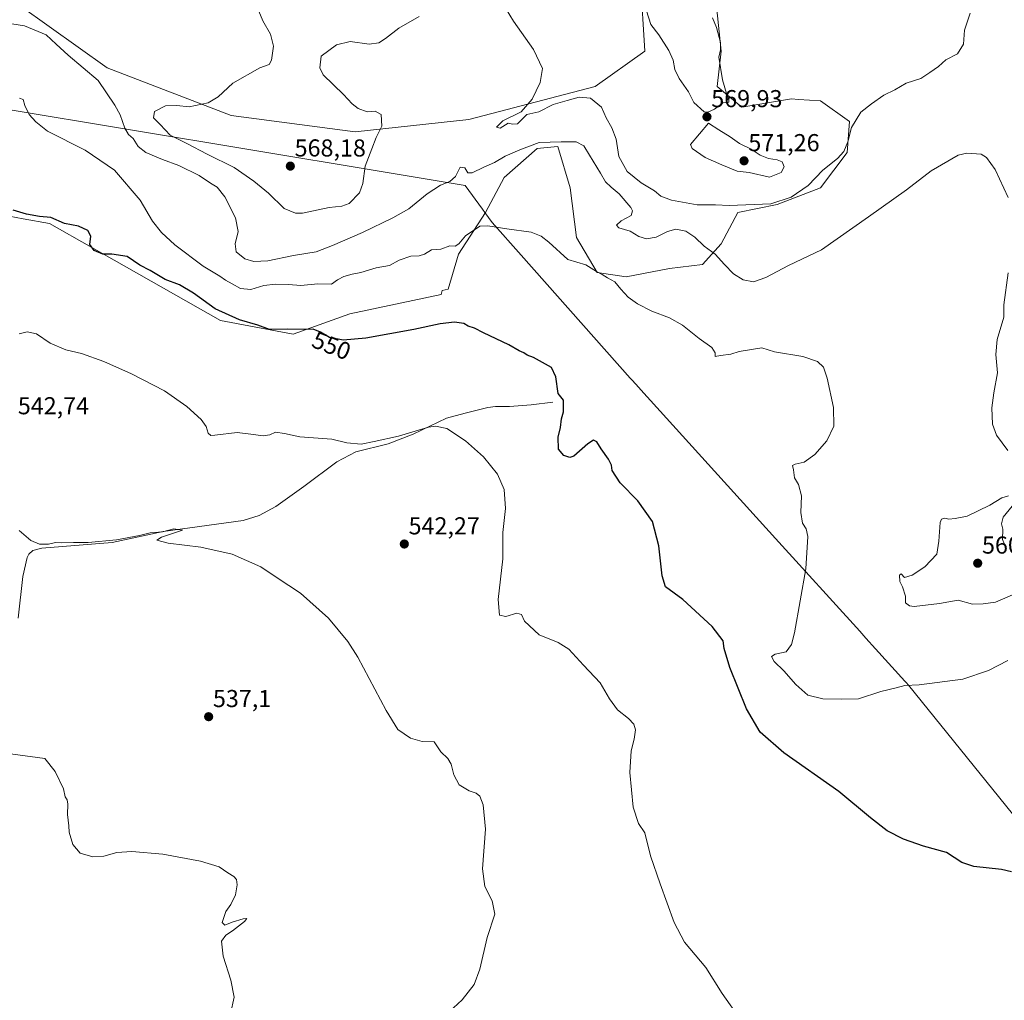
# Model space of a CAD drawing. Units: metres. Extents: x 611118 to 614576, y 4713128 to 4715497.
# Drawn here: x 612869 to 613272, y 4714670 to 4715071 of the extents above; entities that cross this region are included whole.
import ezdxf
from ezdxf.enums import TextEntityAlignment as Align

# ---------------------------------------------------------------- set-up
doc = ezdxf.new("R2010")
doc.units = ezdxf.units.M
doc.header["$MEASUREMENT"] = 0
for name, color, linetype, lineweight in [('Carátula', 7, 'Continuous', 5), ('Corriente natural lineal', 142, 'Continuous', 13), ('Cultivos herbáceos CxS', 92, 'Continuous', 0), ('Curva de nivel maestra', 36, 'Continuous', 30), ('Curva de nivel normal', 36, 'Continuous', 0), ('Matorral', 135, 'Continuous', 0), ('Matorral CxS', 135, 'Continuous', 0), ('Municipio', 9, 'Continuous', 13), ('Municipio CxS', 142, 'Continuous', 0), ('Punto de cota en terreno', 7, 'Continuous', 0), ('Rótulo de curva de nivel directora', 19, 'Continuous', 0), ('Rótulo de punto de cota en terreno', 19, 'Continuous', 0)]:
    doc.layers.add(name, color=color, linetype=linetype, lineweight=lineweight)
doc.styles.add('Arial', font='txt', dxfattribs={"height": 0.2})

# ---------------------------------------------------------------- blocks, each defined once
blk = doc.blocks.new('*U166')
at = {"layer": 'Cultivos herbáceos CxS', "color": 92, "linetype": 'Continuous', "lineweight": 0}
for points in [[(612864.17, 4714990.31, 548.75), (612869.9, 4714989.3, 548.51), (612880.75, 4714987.38, 548.61), (612898.06, 4714977.49, 549.63), (612950.66, 4714947.71, 548.74), (612980.52, 4714942.11, 549.61), (613003.59, 4714950.35, 551.1), (613041.07, 4714958.37, 551.2), (613041.43, 4714959.99, 551.58), (613043.94, 4714960.5, 552.14), (613048.17, 4714974.88, 554.29), (613059.17, 4714991.81, 555.79), (613066.79, 4715006.2, 557.7), (613080.33, 4715018.04, 559.29), (613084.48, 4715018.46, 559.4), (613088.79, 4715018.89, 559.57), (613093.87, 4715001.96, 557.62), (613096.41, 4714981.65, 555.87), (613104.87, 4714967.27, 555.08), (613116.72, 4714965.57, 555.52), (613134.49, 4714968.96, 556.92), (613148.03, 4714970.65, 557.94), (613155.65, 4714979.11, 560.89), (613162.42, 4714991.81, 563.36), (613178.5, 4714995.19, 564.48), (613196.27, 4715001.96, 562.56), (613207.27, 4715016.35, 564.32), (613208.12, 4715029.04, 565.18), (613196.27, 4715037.51, 567.67), (613187.29, 4715038.15, 567.94), (613184.42, 4715038.35, 568.02), (613164.11, 4715034.97, 569.35), (613153.96, 4715043.43, 571.07), (613155.65, 4715057.82, 569.44), (613152.27, 4715090.82, 569.61)], [(613122.65, 4715086.59, 569.2), (613124.34, 4715057.82, 568.55), (613104.03, 4715043.43, 566.24), (613052.4, 4715029.89, 562.52), (613005.86, 4715024.81, 565.65), (612955.08, 4715031.58, 565.46), (612904.31, 4715051.05, 562.08), (612868.76, 4715076.44, 563.03)]]:
    blk.add_polyline3d(points, dxfattribs=at)
blk = doc.blocks.new('*U187')
at = {"layer": 'Curva de nivel normal', "color": 36, "linetype": 'Continuous', "lineweight": 0}
blk.add_polyline3d([(612868.41, 4715038.62, 555), (612869.96, 4715038.1, 555), (612870.58, 4715035.63, 555), (612872.42, 4715032.02, 555), (612875.09, 4715029.02, 555), (612879.92, 4715025.19, 555), (612895.39, 4715017.32, 555), (612907.3, 4715009.18, 555), (612917.81, 4714996.97, 555), (612922.87, 4714988.32, 555), (612926.59, 4714983.66, 555), (612932.04, 4714978.62, 555), (612943.62, 4714969.95, 555), (612950.47, 4714965.75, 555), (612952.7, 4714964.17, 555), (612955.48, 4714962.72, 555), (612958.96, 4714960.73, 555), (612963.18, 4714960.31, 555), (612968.42, 4714961.93, 555), (612973.18, 4714962.57, 555), (612978.54, 4714962.39, 555), (612983.54, 4714961.93, 555), (612990.54, 4714962.62, 555), (612996.14, 4714962.61, 555), (612998.61, 4714964.26, 555), (613001.14, 4714965.68, 555), (613004.6, 4714966.67, 555), (613008.14, 4714967.32, 555), (613014.5, 4714969.2, 555), (613019.9, 4714970.23, 555), (613023.9, 4714972.36, 555), (613028.57, 4714974.04, 555), (613032.06, 4714974.13, 555), (613034.19, 4714974.84, 555), (613037.05, 4714976.62, 555), (613040.87, 4714976.87, 555), (613044.54, 4714978.27, 555), (613046.71, 4714978.12, 555), (613048.24, 4714979.08, 555), (613050.97, 4714982.34, 555), (613056.82, 4714986.24, 555), (613060.07, 4714986.35, 555), (613067.92, 4714985.12, 555), (613077.92, 4714983.83, 555), (613082, 4714982.17, 555), (613085.13, 4714979.79, 555), (613092.87, 4714972.65, 555), (613100.28, 4714970.51, 555), (613104.56, 4714967.69, 555), (613106.98, 4714966.44, 555), (613109.14, 4714965.12, 555), (613112.09, 4714963.52, 555), (613114.54, 4714960.46, 555), (613117.52, 4714957.19, 555), (613121.35, 4714954.44, 555), (613127.26, 4714951.55, 555), (613134.43, 4714948.8, 555), (613139.8, 4714945.72, 555), (613146.57, 4714940.32, 555), (613151.84, 4714936.58, 555), (613153.14, 4714934.42, 555), (613153.24, 4714932.95, 555), (613155.39, 4714933.42, 555), (613159.65, 4714933.89, 555), (613163.06, 4714934.95, 555), (613172.26, 4714936.46, 555), (613177.44, 4714934.89, 555), (613189.04, 4714932.92, 555), (613195.1, 4714930.95, 555), (613197.48, 4714928.56, 555), (613198.96, 4714924.13, 555), (613201.63, 4714912.13, 555), (613201.69, 4714904.46, 555), (613198.86, 4714898.46, 555), (613193.97, 4714892.91, 555), (613189.56, 4714889.67, 555), (613185.95, 4714888.92, 555), (613184.85, 4714888.29, 555), (613185.22, 4714886.52, 555), (613185.69, 4714883.28, 555), (613187.32, 4714880.57, 555), (613188.49, 4714875.88, 555), (613188.26, 4714869.11, 555), (613188.95, 4714864.73, 555), (613190.39, 4714862.48, 555), (613191.08, 4714859.28, 555), (613190.31, 4714846.12, 555), (613185.64, 4714819.84, 555), (613184.41, 4714815.06, 555), (613182.2, 4714812.05, 555), (613177.71, 4714811.2, 555), (613176.22, 4714810.26, 555), (613177.38, 4714808.18, 555), (613181.32, 4714804.35, 555), (613186.19, 4714798.76, 555), (613191.1, 4714794.43, 555), (613197.31, 4714792.81, 555), (613204.96, 4714792.78, 555), (613211.81, 4714792.82, 555), (613221.02, 4714795.83, 555), (613227.29, 4714797.38, 555), (613230.79, 4714798.29, 555), (613236.64, 4714798.54, 555), (613254.5, 4714800.95, 555), (613265.05, 4714804.43, 555), (613273.02, 4714808.56, 555)], dxfattribs=at)
blk = doc.blocks.new('*U195')
at = {"layer": 'Curva de nivel normal', "color": 36, "linetype": 'Continuous', "lineweight": 0}
for points in [[(612865.26, 4715069.11, 560), (612870.47, 4715068.23, 560), (612879.36, 4715064.6, 560), (612883.46, 4715060.68, 560), (612888.38, 4715056.21, 560), (612900.67, 4715045.94, 560), (612907.52, 4715035.79, 560), (612909.6, 4715031.86, 560), (612911.56, 4715026.37, 560), (612913.04, 4715023.8, 560), (612914.95, 4715022.08, 560), (612917.01, 4715018.93, 560), (612920.17, 4715016.43, 560), (612927.01, 4715013.49, 560), (612933.66, 4715011.14, 560), (612941.94, 4715006.94, 560), (612946.64, 4715003.88, 560), (612949.39, 4715002.17, 560), (612952.53, 4714998.24, 560), (612956.85, 4714989.66, 560), (612957.92, 4714984.13, 560), (612956.68, 4714979.06, 560), (612957.16, 4714975.84, 560), (612960.68, 4714972.94, 560), (612964.36, 4714971.8, 560), (612970.1, 4714972.08, 560), (612980.64, 4714974.26, 560), (612989.9, 4714975.82, 560), (612996.54, 4714978.39, 560), (613008.87, 4714983.64, 560), (613021.2, 4714989.73, 560), (613027.74, 4714993.35, 560), (613035.35, 4714999.57, 560), (613040.74, 4715003.08, 560), (613044.54, 4715004.59, 560), (613046.87, 4715006.64, 560), (613048.87, 4715010.39, 560), (613050.73, 4715010.16, 560), (613051.98, 4715008.09, 560), (613053.73, 4715008.12, 560), (613058.54, 4715010.44, 560), (613062.87, 4715012.31, 560), (613067.2, 4715014.93, 560), (613073.2, 4715017.49, 560), (613081.2, 4715020.47, 560), (613090.2, 4715020.77, 560), (613096.35, 4715020.82, 560), (613099.44, 4715019.16, 560), (613101.69, 4715015.28, 560), (613106.27, 4715007.99, 560), (613108.34, 4715004.45, 560), (613110.58, 4715002.23, 560), (613113.92, 4714999.53, 560), (613118.61, 4714993.97, 560), (613119.34, 4714992.53, 560), (613118.8, 4714990.59, 560), (613114.74, 4714988.46, 560), (613112.8, 4714986.67, 560), (613113.8, 4714985.65, 560), (613118.4, 4714984.24, 560), (613122, 4714982, 560), (613125.07, 4714981.05, 560), (613129.08, 4714981.79, 560), (613133.69, 4714984.1, 560), (613137.14, 4714985.09, 560), (613141.14, 4714984.2, 560), (613144.85, 4714981.72, 560), (613148.62, 4714978.12, 560), (613153.22, 4714974.81, 560), (613156.96, 4714970.54, 560), (613160.7, 4714966.73, 560), (613164.61, 4714964.32, 560), (613168.81, 4714963.43, 560), (613173.87, 4714965.24, 560), (613183.24, 4714970.2, 560), (613196.7, 4714976.58, 560), (613215.91, 4714990.1, 560), (613231.54, 4715001.15, 560), (613241.54, 4715008.93, 560), (613252.57, 4715015.3, 560), (613256.14, 4715016.19, 560), (613262.09, 4715015.7, 560), (613264.24, 4715014.43, 560), (613267.81, 4715009.4, 560), (613273.05, 4714998.05, 560)], [(613273.1, 4714967.13, 560), (613271.3, 4714954.07, 560), (613271.39, 4714948.98, 560), (613268.65, 4714939.84, 560), (613268.05, 4714933.79, 560), (613268.71, 4714926.29, 560), (613267.2, 4714918.11, 560), (613266.42, 4714911.96, 560), (613266.64, 4714905.28, 560), (613268.36, 4714900.7, 560), (613272.92, 4714894.51, 560)], [(613273.2, 4714875.96, 560), (613270.54, 4714875.06, 560), (613265.56, 4714872.14, 560), (613256.38, 4714867.67, 560), (613251.45, 4714866.71, 560), (613248.77, 4714866.36, 560), (613247.16, 4714866.8, 560), (613245.82, 4714866.32, 560), (613245.24, 4714865.04, 560), (613244.72, 4714857.32, 560), (613243.96, 4714852.06, 560), (613239, 4714846.83, 560), (613233.84, 4714843.41, 560), (613230.72, 4714842.58, 560), (613229.31, 4714843.97, 560), (613228.58, 4714843.48, 560), (613228.76, 4714840.86, 560), (613229.86, 4714838.71, 560), (613231.11, 4714834.89, 560), (613231.12, 4714832.2, 560), (613232.66, 4714830.98, 560), (613234.68, 4714830.72, 560), (613244.96, 4714831.83, 560), (613252.6, 4714833.26, 560), (613258.5, 4714831.66, 560), (613262.87, 4714831.74, 560), (613267.87, 4714832.39, 560), (613275.87, 4714835.9, 560)], [(613272.2, 4714854.75, 560), (613270.72, 4714858.13, 560), (613270.93, 4714862.32, 560), (613270.31, 4714864.53, 560), (613271.02, 4714867.18, 560), (613274.77, 4714871.66, 560)]]:
    blk.add_polyline3d(points, dxfattribs=at)
blk = doc.blocks.new('5PATER')
at = {"layer": 'Carátula', "linetype": 'Continuous', "lineweight": 5}
h = blk.add_hatch(color=250, dxfattribs=at)
edge = h.paths.add_edge_path()
edge.add_ellipse((0, 0.01), major_axis=(-1.33, -1.34), ratio=0.999422, start_angle=0, end_angle=360)

msp = doc.modelspace()

# ---------------------------------------------------------------- linework, layer by layer
at = {"layer": 'Corriente natural lineal', "color": 142, "linetype": 'Continuous', "lineweight": 13}
msp.add_polyline3d([(613086.68, 4714914.27, 548.61), (613077.81, 4714913.18, 548.47), (613068.94, 4714912.55, 547.76), (613063.3, 4714912.55, 547.22), (613060.13, 4714912.04, 547.22), (613050.92, 4714909.76, 546.49), (613043.24, 4714907.74, 545.73), (613029.55, 4714901.12, 544.97), (613019.3, 4714897.18, 543.8), (613006.11, 4714893.98, 543.07), (612998.28, 4714889.78, 543.09), (612984.86, 4714879.69, 542.59), (612973.43, 4714871.63, 542.03), (612966.53, 4714867.85, 541.04), (612960.03, 4714865.89, 541.3), (612927.32, 4714861.36, 540.74), (612906.38, 4714856.78, 540.02), (612877.54, 4714854.46, 538.48), (612873.96, 4714853.6, 538.15), (612872.21, 4714852.05, 538.09), (612871.64, 4714850.69, 537.99), (612869.84, 4714842.91, 537.83), (612867.91, 4714825.89, 537.71)], dxfattribs=at)
at = {"layer": 'Cultivos herbáceos CxS', "color": 92, "linetype": 'Continuous', "lineweight": 0}
for points in [[(613152.26, 4715090.82, 569.61), (613155.65, 4715057.82, 569.44), (613153.96, 4715043.43, 571.07), (613164.11, 4715034.97, 569.35), (613184.42, 4715038.35, 568.02), (613187.29, 4715038.15, 567.94), (613196.27, 4715037.51, 567.67), (613208.12, 4715029.04, 565.18), (613207.27, 4715016.35, 564.32), (613196.27, 4715001.96, 562.56), (613178.5, 4714995.19, 564.48), (613162.42, 4714991.81, 563.36), (613155.65, 4714979.11, 560.89), (613148.03, 4714970.65, 557.94), (613134.49, 4714968.96, 556.92), (613116.72, 4714965.57, 555.52), (613104.87, 4714967.27, 555.08), (613096.41, 4714981.65, 555.87), (613093.87, 4715001.96, 557.62), (613088.79, 4715018.89, 559.57), (613084.48, 4715018.46, 559.4), (613080.33, 4715018.04, 559.29), (613066.79, 4715006.2, 557.7), (613059.17, 4714991.81, 555.79), (613048.17, 4714974.88, 554.29), (613043.94, 4714960.5, 552.14), (613041.43, 4714959.99, 551.58), (613041.07, 4714958.37, 551.2), (613003.59, 4714950.35, 551.1), (612980.52, 4714942.11, 549.61), (612950.66, 4714947.71, 548.74), (612898.06, 4714977.49, 549.63), (612880.75, 4714987.38, 548.61), (612869.9, 4714989.3, 548.51), (612864.17, 4714990.31, 548.75)], [(612868.76, 4715076.44, 563.03), (612904.31, 4715051.05, 562.08), (612955.08, 4715031.58, 565.46), (613005.86, 4715024.81, 565.65), (613052.4, 4715029.89, 562.52), (613104.03, 4715043.43, 566.24), (613124.34, 4715057.82, 568.55), (613122.65, 4715086.59, 569.2)]]:
    msp.add_polyline3d(points, dxfattribs=at)
at = {"layer": 'Curva de nivel maestra', "color": 36, "linetype": 'Continuous', "lineweight": 30}
msp.add_polyline3d([(613274.42, 4714722.11, 550), (613270.42, 4714723.1, 550), (613259.08, 4714724.23, 550), (613254.17, 4714725.9, 550), (613247.87, 4714729.96, 550), (613238.48, 4714732.58, 550), (613230.21, 4714735.44, 550), (613223.59, 4714738.92, 550), (613216.77, 4714744.18, 550), (613203.76, 4714754.98, 550), (613181.33, 4714770.75, 550), (613171.63, 4714779.22, 550), (613166.06, 4714788.8, 550), (613159.18, 4714805.71, 550), (613156.82, 4714813.53, 550), (613156.42, 4714816.57, 550), (613151.99, 4714822.52, 550), (613139.9, 4714833.49, 550), (613132.84, 4714838.73, 550), (613131.43, 4714843.17, 550), (613130.08, 4714855.43, 550), (613127.47, 4714865.5, 550), (613121.58, 4714873.83, 550), (613114.24, 4714881.23, 550), (613111.01, 4714886.33, 550), (613110.69, 4714888.43, 550), (613109.46, 4714890.98, 550), (613106.48, 4714895.22, 550), (613104.8, 4714898.06, 550), (613103.36, 4714898.76, 550), (613101.06, 4714897.2, 550), (613095.4, 4714892.13, 550), (613093.7, 4714891.62, 550), (613091.18, 4714892.43, 550), (613089.06, 4714895.01, 550), (613088.96, 4714899.98, 550), (613089.92, 4714903.87, 550), (613090.35, 4714907.5, 550), (613091.16, 4714910.33, 550), (613091.11, 4714915.09, 550), (613088.99, 4714917.81, 550), (613087.94, 4714924.56, 550), (613086.19, 4714928.46, 550), (613078.87, 4714932.6, 550), (613076.28, 4714933.54, 550), (613074.81, 4714934.49, 550), (613072.9, 4714935.26, 550), (613068.73, 4714937.72, 550), (613058.35, 4714942.68, 550), (613054.64, 4714944.56, 550), (613052.1, 4714945.36, 550), (613050.35, 4714946.4, 550), (613046.56, 4714946.97, 550), (613040.64, 4714946.33, 550), (613029.9, 4714943.93, 550), (613010.2, 4714940.38, 550), (613000.87, 4714939.67, 550), (612995.33, 4714940.76, 550), (612991.7, 4714942.95, 550), (612988.66, 4714944.14, 550), (612984.53, 4714944.03, 550), (612978.32, 4714944.13, 550), (612970.78, 4714943.95, 550), (612966.02, 4714945.76, 550), (612958.44, 4714947.94, 550), (612948.48, 4714952.44, 550), (612939.64, 4714958.84, 550), (612933.88, 4714962.22, 550), (612928.04, 4714964.44, 550), (612921.88, 4714968.14, 550), (612917.74, 4714970.33, 550), (612912.55, 4714973.81, 550), (612906.22, 4714974.82, 550), (612902.59, 4714974.84, 550), (612899.06, 4714976.36, 550), (612897.23, 4714978.77, 550), (612897.71, 4714982.13, 550), (612896.47, 4714984.48, 550), (612892.54, 4714986.27, 550), (612886.86, 4714987.4, 550), (612881.21, 4714989.8, 550), (612876.58, 4714990.26, 550), (612871.26, 4714991.12, 550), (612865.82, 4714992.76, 550)], dxfattribs=at)
at = {"layer": 'Curva de nivel normal', "color": 36, "linetype": 'Continuous', "lineweight": 0}
for points in [[(613257.54, 4715073.44, 565), (613255.26, 4715066.5, 565), (613254.79, 4715060.79, 565), (613252.43, 4715056.81, 565), (613247.58, 4715054.36, 565), (613244.54, 4715051.57, 565), (613241.09, 4715049.13, 565), (613237.41, 4715046.7, 565), (613231.42, 4715044.78, 565), (613226.78, 4715042.03, 565), (613222.18, 4715039.91, 565), (613217.12, 4715036.34, 565), (613212.79, 4715032.86, 565), (613209.03, 4715026.66, 565), (613207.46, 4715020.79, 565), (613205.81, 4715016.79, 565), (613203.19, 4715013.96, 565), (613197.2, 4715009.12, 565), (613191.27, 4715002.86, 565), (613184.28, 4714998.08, 565), (613175.94, 4714995.38, 565), (613158.87, 4714994.72, 565), (613153.35, 4714994.94, 565), (613145.79, 4714995.04, 565), (613135.31, 4714996.9, 565), (613130.93, 4714998.52, 565), (613128.3, 4715000.77, 565), (613122.88, 4715004, 565), (613117.2, 4715008.61, 565), (613113.78, 4715014.78, 565), (613112.68, 4715021.82, 565), (613110.88, 4715026.57, 565), (613108.54, 4715030.58, 565), (613106.61, 4715034.98, 565), (613102.12, 4715038.71, 565), (613097.58, 4715039.02, 565), (613092.67, 4715037.72, 565), (613086.87, 4715036.04, 565), (613080.96, 4715033.04, 565), (613076.08, 4715031.95, 565), (613073.95, 4715029.78, 565), (613072.23, 4715028.15, 565), (613070.25, 4715027.96, 565), (613068.4, 4715028.35, 565), (613065.24, 4715026.44, 565), (613063.68, 4715026.81, 565), (613066.24, 4715029.37, 565), (613073.76, 4715033.04, 565), (613078.26, 4715038.24, 565), (613081.54, 4715045.07, 565), (613082.46, 4715050.83, 565), (613078.88, 4715058.56, 565), (613070.67, 4715070.2, 565), (613064.68, 4715080.09, 565)], [(613032.09, 4715072.01, 565), (613023.75, 4715067.26, 565), (613018.3, 4715063.02, 565), (613015.5, 4715061.27, 565), (613011.5, 4715060.76, 565), (613003.83, 4715061.85, 565), (612998.14, 4715060.51, 565), (612991.94, 4715055.89, 565), (612991.37, 4715051.04, 565), (612992.8, 4715048.25, 565), (613001.13, 4715040.2, 565), (613004.57, 4715036.28, 565), (613007.13, 4715034.41, 565), (613010.74, 4715033.11, 565), (613014.02, 4715033.36, 565), (613016.5, 4715031.98, 565), (613016.75, 4715027.22, 565), (613014.37, 4715022.55, 565), (613012.64, 4715017.86, 565), (613009.89, 4715010.77, 565), (613009.03, 4715003.69, 565), (613007.65, 4714999.88, 565), (613003.43, 4714995.61, 565), (613000.38, 4714994.39, 565), (612995.2, 4714993.95, 565), (612984.33, 4714991.63, 565), (612981.35, 4714991.56, 565), (612976.74, 4714993.44, 565), (612970.37, 4714999.74, 565), (612964.31, 4715004.62, 565), (612956.32, 4715010.34, 565), (612945.27, 4715015.77, 565), (612936.89, 4715020.04, 565), (612930.16, 4715023.52, 565), (612926.09, 4715027.9, 565), (612923.34, 4715030.57, 565), (612923.76, 4715033.14, 565), (612928.17, 4715035.45, 565), (612932.78, 4715035.7, 565), (612937.87, 4715035.12, 565), (612945.62, 4715036.77, 565), (612949.75, 4715039.2, 565), (612955.82, 4715044.79, 565), (612966.76, 4715051.08, 565), (612970.64, 4715052.38, 565), (612971.62, 4715054.16, 565), (612972.45, 4715059.9, 565), (612971.19, 4715064.89, 565), (612968.06, 4715070.35, 565), (612966.38, 4715074.22, 565)], [(613125.04, 4715074.42, 570), (613126.85, 4715068.8, 570), (613130.18, 4715064.56, 570), (613134.23, 4715058.12, 570), (613135.93, 4715054.2, 570), (613136.69, 4715050.42, 570), (613138.5, 4715046.76, 570), (613142.29, 4715041.22, 570), (613144.41, 4715036.89, 570), (613148.66, 4715033.08, 570), (613150.14, 4715032.92, 570)], [(613150.14, 4715032.92, 570), (613152.87, 4715034.16, 570), (613156.38, 4715036.73, 570), (613158.74, 4715036.97, 570), (613158.81, 4715038.32, 570), (613157.84, 4715040.58, 570), (613156.15, 4715046.1, 570), (613154.68, 4715055.49, 570), (613155.35, 4715058.36, 570), (613155.32, 4715061.46, 570), (613153.76, 4715067.63, 570), (613152.1, 4715071.55, 570)], [(613175.39, 4715006.28, 570), (613180.17, 4715008.3, 570), (613181.37, 4715010.52, 570), (613180.65, 4715012.56, 570), (613178.54, 4715013.46, 570), (613175, 4715013.95, 570), (613171.59, 4715015.39, 570), (613167.87, 4715017.72, 570), (613163.19, 4715020.14, 570), (613159.27, 4715022.87, 570), (613154.64, 4715025.66, 570), (613150.39, 4715028.46, 570), (613143.02, 4715019.72, 570), (613143.82, 4715018.02, 570), (613149.06, 4715014.42, 570), (613155.89, 4715011.42, 570), (613162.19, 4715008.78, 570), (613167.03, 4715008.29, 570), (613175.39, 4715006.28, 570)], [(613163.56, 4714661.64, 545), (613156.01, 4714672.3, 545), (613149.34, 4714682.89, 545), (613140.68, 4714693.34, 545), (613136.4, 4714701.39, 545), (613130.71, 4714717.18, 545), (613126.68, 4714728.64, 545), (613124.4, 4714737.99, 545), (613121.8, 4714741.88, 545), (613119.63, 4714748.5, 545), (613118.29, 4714762.75, 545), (613118.75, 4714771.61, 545), (613120.06, 4714776.41, 545), (613120.64, 4714780.13, 545), (613119.94, 4714782.46, 545), (613117.72, 4714784.78, 545), (613113.22, 4714788.39, 545), (613109.9, 4714792.93, 545), (613106.07, 4714799.43, 545), (613099.25, 4714806.66, 545), (613093.28, 4714813.2, 545), (613088.94, 4714815.86, 545), (613081.16, 4714819.08, 545), (613075.1, 4714824.69, 545), (613073.86, 4714827.44, 545), (613072.07, 4714827.89, 545), (613067.52, 4714826.56, 545), (613064.92, 4714827.07, 545), (613064.36, 4714833.46, 545), (613066.25, 4714850.13, 545), (613066.22, 4714860.95, 545), (613067.35, 4714870.82, 545), (613066.88, 4714878.49, 545), (613064.1, 4714884.78, 545), (613058.31, 4714891.87, 545), (613051.01, 4714898.4, 545), (613043.34, 4714903.54, 545), (613038.76, 4714904.47, 545), (613035.86, 4714904, 545), (613023.57, 4714900.36, 545), (613013.68, 4714898.2, 545), (613008.3, 4714897.07, 545), (613002.45, 4714897.58, 545), (612996.35, 4714899.12, 545), (612983.2, 4714900.06, 545), (612976.87, 4714901.49, 545), (612973.2, 4714902.04, 545), (612970.87, 4714900.94, 545), (612968.2, 4714900.44, 545), (612963.2, 4714901.12, 545), (612957.48, 4714901.83, 545), (612948.44, 4714900.69, 545), (612946.81, 4714900.68, 545), (612945.7, 4714901.63, 545), (612944.89, 4714904.36, 545), (612942.79, 4714907.15, 545), (612936.96, 4714912.47, 545), (612927.74, 4714918.83, 545), (612914.24, 4714925.91, 545), (612902.99, 4714930.92, 545), (612893.81, 4714934.18, 545), (612887.48, 4714935.68, 545), (612881.06, 4714938.42, 545), (612875.42, 4714942.22, 545), (612871.54, 4714943.06, 545), (612868.25, 4714942.22, 545)], [(613040.72, 4714661.56, 540), (613049.67, 4714669.76, 540), (613054.49, 4714675.94, 540), (613056.81, 4714682.23, 540), (613059.9, 4714695.25, 540), (613062.94, 4714704.72, 540), (613061.94, 4714710.27, 540), (613058.92, 4714716.04, 540), (613058.02, 4714723.3, 540), (613059.2, 4714739.5, 540), (613058.18, 4714749.44, 540), (613056.87, 4714753, 540), (613055.39, 4714754.33, 540), (613052.5, 4714755.24, 540), (613048.37, 4714757.7, 540), (613046.17, 4714761.76, 540), (613045.15, 4714766.2, 540), (613043.7, 4714768.52, 540), (613040.87, 4714771.14, 540), (613038.21, 4714775.25, 540), (613033.2, 4714775.39, 540), (613028.44, 4714776.77, 540), (613023.36, 4714780.28, 540), (613018.46, 4714788.05, 540), (613006.98, 4714809.9, 540), (613002.82, 4714816.27, 540), (612994.91, 4714825.83, 540), (612983.49, 4714836.14, 540), (612973.94, 4714842.44, 540), (612967.26, 4714846.91, 540), (612955.52, 4714852.11, 540), (612942.66, 4714854.92, 540), (612929.35, 4714856.61, 540), (612924.7, 4714857.76, 540), (612926.59, 4714859.04, 540), (612935.15, 4714861.91, 540), (612931.64, 4714862.38, 540), (612926.97, 4714861.26, 540), (612922, 4714860.82, 540), (612917.63, 4714859.7, 540), (612908.2, 4714857.91, 540), (612896.53, 4714856.86, 540), (612890.53, 4714856.89, 540), (612885.63, 4714856.66, 540), (612883.21, 4714856.81, 540), (612880.26, 4714856.19, 540), (612876.62, 4714856.22, 540), (612873.09, 4714857.69, 540), (612868.35, 4714861.7, 540)], [(612954.88, 4714664.04, 535), (612956.36, 4714670.76, 535), (612954.92, 4714677.79, 535), (612951.8, 4714687.53, 535), (612951.17, 4714693.71, 535), (612952.85, 4714696.23, 535), (612955.69, 4714697.97, 535), (612960.61, 4714701.71, 535), (612961.5, 4714703.06, 535), (612959.99, 4714702.88, 535), (612955.46, 4714701.46, 535), (612952.56, 4714700.31, 535), (612951.46, 4714701.38, 535), (612952.87, 4714705.79, 535), (612954.9, 4714708.79, 535), (612956.82, 4714712.61, 535), (612957.6, 4714716.82, 535), (612957.3, 4714718.89, 535), (612956.23, 4714720.16, 535), (612953.77, 4714721.69, 535), (612950.17, 4714724.09, 535), (612942.58, 4714726.5, 535), (612927.05, 4714729.34, 535), (612914.38, 4714730.42, 535), (612908.32, 4714729.94, 535), (612903.02, 4714728.53, 535), (612898.49, 4714728.2, 535), (612893.35, 4714729.68, 535), (612890.23, 4714733.28, 535), (612888.76, 4714738.36, 535), (612888.66, 4714740.92, 535), (612888.14, 4714745.49, 535), (612888.23, 4714749.83, 535), (612887.9, 4714751.58, 535), (612887.11, 4714752.71, 535), (612886.41, 4714756.01, 535), (612883.08, 4714763.19, 535), (612878.86, 4714768.46, 535), (612856.53, 4714771.52, 535)]]:
    msp.add_polyline3d(points, dxfattribs=at)
at = {"layer": 'Matorral', "color": 135, "linetype": 'Continuous', "lineweight": 0}
for points in [[(613152.26, 4715090.82, 569.61), (613155.65, 4715057.82, 569.44), (613153.96, 4715043.43, 571.07), (613164.11, 4715034.97, 569.35), (613184.42, 4715038.35, 568.02), (613187.29, 4715038.15, 567.94), (613196.27, 4715037.51, 567.67), (613208.12, 4715029.04, 565.18), (613207.27, 4715016.35, 564.32), (613196.27, 4715001.96, 562.56), (613178.5, 4714995.19, 564.48), (613162.42, 4714991.81, 563.36), (613155.65, 4714979.11, 560.89), (613148.03, 4714970.65, 557.94), (613134.49, 4714968.96, 556.92), (613116.72, 4714965.57, 555.52), (613104.87, 4714967.27, 555.08), (613096.41, 4714981.65, 555.87), (613093.87, 4715001.96, 557.62), (613088.79, 4715018.89, 559.57), (613084.48, 4715018.46, 559.4), (613080.33, 4715018.04, 559.29), (613066.79, 4715006.2, 557.7), (613059.17, 4714991.81, 555.79), (613048.17, 4714974.88, 554.29), (613043.94, 4714960.5, 552.14), (613041.43, 4714959.99, 551.58), (613041.07, 4714958.37, 551.2), (613003.59, 4714950.35, 551.1), (612980.52, 4714942.11, 549.61), (612950.66, 4714947.71, 548.74), (612898.06, 4714977.49, 549.63), (612880.75, 4714987.38, 548.61), (612869.9, 4714989.3, 548.51), (612864.17, 4714990.31, 548.75)], [(612868.76, 4715076.44, 563.03), (612904.31, 4715051.05, 562.08), (612955.08, 4715031.58, 565.46), (613005.86, 4715024.81, 565.65), (613052.4, 4715029.89, 562.52), (613104.03, 4715043.43, 566.24), (613124.34, 4715057.82, 568.55), (613122.65, 4715086.59, 569.2)]]:
    msp.add_polyline3d(points, dxfattribs=at)
at = {"layer": 'Matorral CxS', "color": 135, "linetype": 'Continuous', "lineweight": 0}
for points in [[(613152.27, 4715090.82, 569.61), (613155.65, 4715057.82, 569.44), (613153.96, 4715043.43, 571.07), (613164.11, 4715034.97, 569.35), (613184.42, 4715038.35, 568.02), (613187.29, 4715038.15, 567.94), (613196.27, 4715037.51, 567.67), (613208.12, 4715029.04, 565.18), (613207.27, 4715016.35, 564.32), (613196.27, 4715001.96, 562.56), (613178.5, 4714995.19, 564.48), (613162.42, 4714991.81, 563.36), (613155.65, 4714979.11, 560.89), (613148.03, 4714970.65, 557.94), (613134.49, 4714968.96, 556.92), (613116.72, 4714965.57, 555.52), (613104.87, 4714967.27, 555.08), (613096.41, 4714981.65, 555.87), (613093.87, 4715001.96, 557.62), (613088.79, 4715018.89, 559.57), (613084.48, 4715018.46, 559.4), (613080.33, 4715018.04, 559.29), (613066.79, 4715006.2, 557.7), (613059.17, 4714991.81, 555.79), (613048.17, 4714974.88, 554.29), (613043.94, 4714960.5, 552.14), (613041.43, 4714959.99, 551.58), (613041.07, 4714958.37, 551.2), (613003.59, 4714950.35, 551.1), (612980.52, 4714942.11, 549.61), (612950.66, 4714947.71, 548.74), (612898.06, 4714977.49, 549.63), (612880.75, 4714987.38, 548.61), (612869.9, 4714989.3, 548.51), (612864.17, 4714990.31, 548.75)], [(612868.76, 4715076.44, 563.03), (612904.31, 4715051.05, 562.08), (612955.08, 4715031.58, 565.46), (613005.86, 4715024.81, 565.65), (613052.4, 4715029.89, 562.52), (613104.03, 4715043.43, 566.24), (613124.34, 4715057.82, 568.55), (613122.65, 4715086.59, 569.2)]]:
    msp.add_polyline3d(points, dxfattribs=at)
at = {"layer": 'Municipio', "color": 9, "linetype": 'Continuous', "lineweight": 13}
msp.add_polyline3d([(613274.88, 4714745.8, 551.18), (613232.27, 4714798.51, 554.93), (613231.34, 4714799.53, 555.1), (613230.77, 4714800.16, 555.3), (613218.82, 4714813.35, 558.21), (613214.91, 4714817.67, 558.28), (613212.33, 4714820.51, 558.11), (613177.93, 4714858.47, 553.35), (613122.76, 4714919.35, 551.5), (613121.89, 4714920.3, 551.83), (613119.18, 4714923.3, 552.52), (613118.41, 4714924.14, 552.5), (613073.73, 4714974.45, 553.68), (613061.86, 4714987.81, 555.16), (613058.97, 4714991.81, 555.8), (613057.91, 4714993.27, 556.12), (613050.88, 4715002.97, 558.89), (613014.81, 4715008.96, 563.62), (612862.16, 4715034.34, 554.58)], dxfattribs=at)
msp.add_polyline3d([(613274.88, 4714745.8, 551.18), (613232.27, 4714798.51, 554.93), (613231.34, 4714799.53, 555.1), (613230.77, 4714800.16, 555.3), (613218.82, 4714813.35, 558.21), (613214.91, 4714817.67, 558.28), (613212.33, 4714820.51, 558.11), (613177.93, 4714858.47, 553.35), (613122.76, 4714919.35, 551.5), (613121.89, 4714920.3, 551.83), (613119.18, 4714923.3, 552.52), (613118.41, 4714924.14, 552.5), (613073.73, 4714974.45, 553.68), (613061.86, 4714987.81, 555.16), (613058.97, 4714991.81, 555.8), (613057.91, 4714993.27, 556.12), (613050.88, 4715002.97, 558.89), (613014.81, 4715008.96, 563.62), (612862.16, 4715034.34, 554.58)], dxfattribs=at)
at = {"layer": 'Municipio CxS', "color": 142, "linetype": 'Continuous', "lineweight": 0}
for points in [[(612862.16, 4715034.34, 554.58), (613014.81, 4715008.96, 563.62), (613050.88, 4715002.97, 558.89), (613057.91, 4714993.27, 556.12), (613058.97, 4714991.81, 555.8), (613061.86, 4714987.81, 555.16), (613073.73, 4714974.45, 553.68), (613118.41, 4714924.14, 552.5), (613119.18, 4714923.3, 552.52), (613121.89, 4714920.3, 551.83), (613122.76, 4714919.35, 551.5), (613177.93, 4714858.47, 553.35), (613212.33, 4714820.51, 558.11), (613214.91, 4714817.67, 558.28), (613218.82, 4714813.35, 558.21), (613230.77, 4714800.16, 555.3), (613231.34, 4714799.53, 555.1), (613232.27, 4714798.51, 554.93), (613274.88, 4714745.8, 551.18)], [(613274.88, 4714745.8, 551.18), (613232.27, 4714798.51, 554.93), (613231.34, 4714799.53, 555.1), (613230.77, 4714800.16, 555.3), (613218.82, 4714813.35, 558.21), (613214.91, 4714817.67, 558.28), (613212.33, 4714820.51, 558.11), (613177.93, 4714858.47, 553.35), (613122.76, 4714919.35, 551.5), (613121.89, 4714920.3, 551.83), (613119.18, 4714923.3, 552.52), (613118.41, 4714924.14, 552.5), (613073.73, 4714974.45, 553.68), (613061.86, 4714987.81, 555.16), (613058.97, 4714991.81, 555.8), (613057.91, 4714993.27, 556.12), (613050.88, 4715002.97, 558.89), (613014.81, 4715008.96, 563.62), (612862.16, 4715034.34, 554.58)], [(612862.16, 4715034.34, 554.58), (613014.81, 4715008.96, 563.62), (613050.88, 4715002.96, 558.89), (613057.91, 4714993.27, 556.12), (613058.97, 4714991.81, 555.8), (613061.86, 4714987.81, 555.16), (613073.73, 4714974.45, 553.68), (613118.41, 4714924.14, 552.5), (613119.18, 4714923.3, 552.52), (613121.89, 4714920.3, 551.83), (613122.76, 4714919.35, 551.5), (613177.93, 4714858.47, 553.35), (613212.33, 4714820.51, 558.11), (613214.91, 4714817.66, 558.28), (613218.82, 4714813.35, 558.21), (613230.77, 4714800.16, 555.3), (613231.34, 4714799.53, 555.1), (613232.27, 4714798.51, 554.93), (613274.88, 4714745.8, 551.18)], [(613274.88, 4714745.8, 551.18), (613232.27, 4714798.51, 554.93), (613231.34, 4714799.53, 555.1), (613230.77, 4714800.16, 555.3), (613218.82, 4714813.35, 558.21), (613214.91, 4714817.66, 558.28), (613212.33, 4714820.51, 558.11), (613177.93, 4714858.47, 553.35), (613122.76, 4714919.35, 551.5), (613121.89, 4714920.3, 551.83), (613119.18, 4714923.3, 552.52), (613118.41, 4714924.14, 552.5), (613073.73, 4714974.45, 553.68), (613061.86, 4714987.81, 555.16), (613058.97, 4714991.81, 555.8), (613057.91, 4714993.27, 556.12), (613050.88, 4715002.96, 558.89), (613014.81, 4715008.96, 563.62), (612862.16, 4715034.34, 554.58)]]:
    msp.add_polyline3d(points, dxfattribs=at)

# ---------------------------------------------------------------- block references
at = {"layer": 'Cultivos herbáceos CxS', "color": 92, "linetype": 'Continuous', "lineweight": 0}
msp.add_blockref('*U166', (0, 0), dxfattribs=at)
at = {"layer": 'Curva de nivel normal', "color": 36, "linetype": 'Continuous', "lineweight": 0}
for name in ['*U187', '*U195']:
    msp.add_blockref(name, (0, 0), dxfattribs=at)
at = {"layer": 'Punto de cota en terreno', "linetype": 'Continuous', "lineweight": 0}
for p in [(613149.82, 4715031.01, 569.93), (613165, 4715013, 571.26), (612979.3, 4715010.83, 568.18), (613025.95, 4714856.21, 542.27), (613260.63, 4714848.35, 560.9), (612945.87, 4714785.55, 537.1)]:
    msp.add_blockref('5PATER', p, dxfattribs=at)

# ---------------------------------------------------------------- texts
at = {"layer": 'Rótulo de curva de nivel directora', "color": 19, "linetype": 'Continuous', "lineweight": 0, "style": 'Arial'}
msp.add_text('550', height=7, rotation=-21.3776, dxfattribs=at).set_placement((612996.16, 4714937.41), align=Align.MIDDLE_CENTER)
at = {"layer": 'Rótulo de punto de cota en terreno', "color": 19, "linetype": 'Continuous', "lineweight": 0, "style": 'Arial'}
for s, p in [('569,93', (613151.58, 4715032.77)), ('571,26', (613166.76, 4715014.76)), ('568,18', (612981.06, 4715012.59)), ('542,74', (612867.77, 4714907.11)), ('542,27', (613027.71, 4714857.97)), ('560,9', (613262.39, 4714850.11)), ('537,1', (612947.63, 4714787.31))]:
    msp.add_text(s, height=7, dxfattribs=at).set_placement(p, align=Align.BOTTOM_LEFT)

doc.saveas('drawing.dxf')
